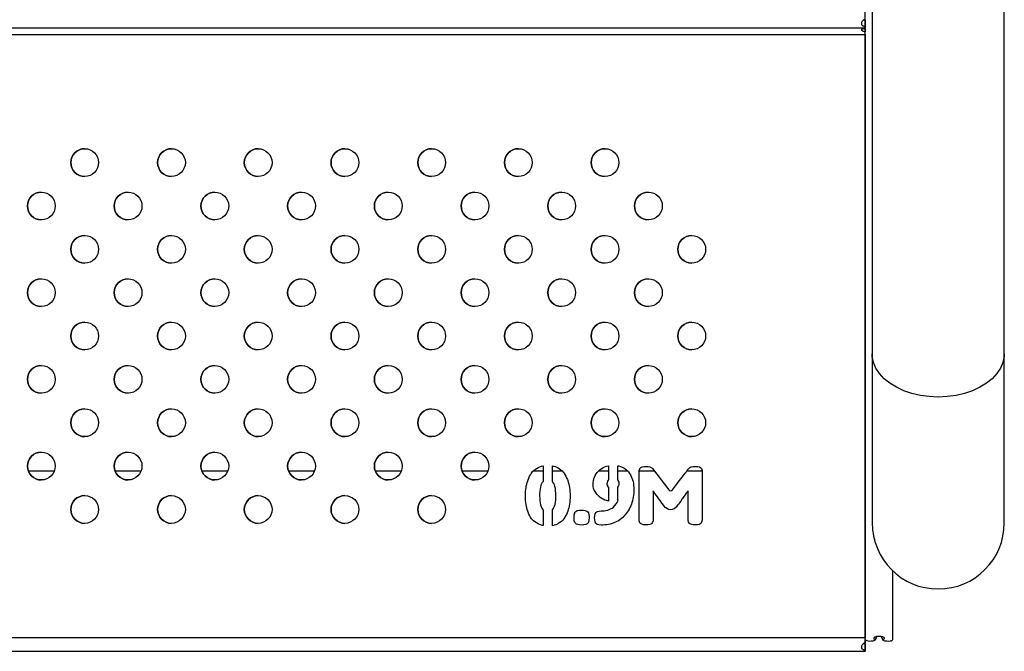
# Model space of a CAD drawing. Units: millimetres. Extents: x 8.3 to 24.7, y 62.4 to 73.
# Drawn here: x 13.5 to 13.8, y 65.6 to 65.8 of the extents above; entities that cross this region are included whole.
import ezdxf

# ---------------------------------------------------------------- set-up
doc = ezdxf.new("R2010")
doc.units = ezdxf.units.MM
doc.linetypes.add('SLD-CONTINUA', pattern=[0])
doc.layers.get('0').update_dxf_attribs({"true_color": 0xc2ced6})

msp = doc.modelspace()

# ---------------------------------------------------------------- linework, layer by layer
at = {"color": 7, "linetype": 'SLD-CONTINUA'}
for p, q in [((13.75642, 65.6637), (13.75642, 66.41002)), ((13.71632, 65.63012), (13.71632, 66.39959)), ((13.71832, 66.39962), (13.71832, 65.6637)), ((13.71632, 65.80863), (13.71632, 65.80679)), ((13.71632, 65.80646), (13.71632, 65.80846)), ((13.71632, 65.80646), (13.71632, 65.80846)), ((13.71632, 65.80846), (13.71632, 65.80846)), ((13.21632, 65.80646), (13.71632, 65.80646)), ((13.71632, 65.80812), (13.71632, 65.80629)), ((13.71632, 65.80606), (13.71632, 65.80526)), ((13.21632, 65.80446), (13.71632, 65.80446)), ((13.71632, 65.80446), (13.71632, 65.63068)), ((13.48253, 65.67857), (13.47511, 65.67857)), ((13.50753, 65.67857), (13.50011, 65.67857)), ((13.53253, 65.67857), (13.52511, 65.67857)), ((13.55753, 65.67857), (13.55011, 65.67857)), ((13.58253, 65.67857), (13.57511, 65.67857)), ((13.60753, 65.67857), (13.60011, 65.67857)), ((13.61981, 65.67758), (13.62005, 65.67798)), ((13.61981, 65.67758), (13.62005, 65.67798)), ((13.62005, 65.67798), (13.62012, 65.67808)), ((13.62005, 65.67798), (13.62012, 65.67808)), ((13.62005, 65.67798), (13.62005, 65.67798)), ((13.62012, 65.67808), (13.62044, 65.67847)), ((13.62012, 65.67808), (13.62044, 65.67847)), ((13.62012, 65.67808), (13.62012, 65.67808)), ((13.62044, 65.67847), (13.62081, 65.67883)), ((13.62044, 65.67847), (13.62081, 65.67883)), ((13.62044, 65.67847), (13.62044, 65.67847)), ((13.62344, 65.67857), (13.62054, 65.67857)), ((13.62081, 65.67883), (13.62123, 65.67917)), ((13.62081, 65.67883), (13.62123, 65.67917)), ((13.62081, 65.67883), (13.62081, 65.67883)), ((13.62123, 65.67917), (13.62171, 65.67947)), ((13.62123, 65.67917), (13.62171, 65.67947)), ((13.62123, 65.67917), (13.62123, 65.67917)), ((13.62171, 65.67947), (13.62201, 65.67965)), ((13.62171, 65.67947), (13.62201, 65.67965)), ((13.62171, 65.67947), (13.62171, 65.67947)), ((13.62201, 65.67965), (13.62247, 65.67986)), ((13.62201, 65.67965), (13.62247, 65.67986)), ((13.62201, 65.67965), (13.62201, 65.67965)), ((13.62247, 65.67986), (13.62296, 65.68003)), ((13.62247, 65.67986), (13.62296, 65.68003)), ((13.62247, 65.67986), (13.62247, 65.67986)), ((13.62296, 65.68003), (13.62344, 65.68014)), ((13.62296, 65.68003), (13.62344, 65.68014)), ((13.62296, 65.68003), (13.62296, 65.68003)), ((13.62344, 65.68014), (13.62344, 65.67561)), ((13.62615, 65.68014), (13.62647, 65.68007)), ((13.62615, 65.67561), (13.62615, 65.68014)), ((13.62615, 65.67561), (13.62615, 65.68014)), ((13.62905, 65.67857), (13.62615, 65.67857)), ((13.62647, 65.68007), (13.62696, 65.67992)), ((13.62696, 65.67992), (13.62744, 65.67972)), ((13.62744, 65.67972), (13.62759, 65.67965)), ((13.62759, 65.67965), (13.62809, 65.67936)), ((13.62809, 65.67936), (13.62854, 65.67903)), ((13.62854, 65.67903), (13.62894, 65.67869)), ((13.62894, 65.67869), (13.62929, 65.67831)), ((13.62929, 65.67831), (13.62946, 65.6781)), ((13.62946, 65.6781), (13.62975, 65.67767)), ((13.62975, 65.67767), (13.63001, 65.67721)), ((13.63847, 65.67737), (13.63874, 65.67782)), ((13.63847, 65.67737), (13.63874, 65.67782)), ((13.63874, 65.67782), (13.63906, 65.67823)), ((13.63874, 65.67782), (13.63906, 65.67823)), ((13.63874, 65.67782), (13.63874, 65.67782)), ((13.63906, 65.67823), (13.63943, 65.67863)), ((13.63906, 65.67823), (13.63943, 65.67863)), ((13.63906, 65.67823), (13.63906, 65.67823)), ((13.64229, 65.67857), (13.63937, 65.67857)), ((13.63943, 65.67863), (13.63952, 65.67872)), ((13.63943, 65.67863), (13.63952, 65.67872)), ((13.63943, 65.67863), (13.63943, 65.67863)), ((13.63952, 65.67872), (13.63993, 65.67907)), ((13.63952, 65.67872), (13.63993, 65.67907)), ((13.63952, 65.67872), (13.63952, 65.67872)), ((13.63993, 65.67907), (13.64035, 65.67938)), ((13.63993, 65.67907), (13.64035, 65.67938)), ((13.63993, 65.67907), (13.63993, 65.67907)), ((13.64035, 65.67938), (13.6408, 65.67965)), ((13.64035, 65.67938), (13.6408, 65.67965)), ((13.64035, 65.67938), (13.64035, 65.67938)), ((13.6408, 65.67965), (13.64127, 65.67987)), ((13.6408, 65.67965), (13.64127, 65.67987)), ((13.6408, 65.67965), (13.6408, 65.67965)), ((13.64127, 65.67987), (13.64176, 65.68004)), ((13.64127, 65.67987), (13.64176, 65.68004)), ((13.64127, 65.67987), (13.64127, 65.67987)), ((13.64176, 65.68004), (13.64227, 65.68017)), ((13.64176, 65.68004), (13.64227, 65.68017)), ((13.64176, 65.68004), (13.64176, 65.68004)), ((13.64227, 65.68017), (13.64229, 65.68017)), ((13.64227, 65.68017), (13.64227, 65.68017)), ((13.64227, 65.68017), (13.64229, 65.68017)), ((13.64229, 65.68017), (13.64229, 65.67608)), ((13.645, 65.68016), (13.64528, 65.68011)), ((13.645, 65.67609), (13.645, 65.68016)), ((13.645, 65.67609), (13.645, 65.68016)), ((13.64794, 65.67857), (13.645, 65.67857)), ((13.64528, 65.68011), (13.64579, 65.67996)), ((13.64579, 65.67996), (13.64627, 65.67978)), ((13.64627, 65.67978), (13.64672, 65.67956)), ((13.64672, 65.67956), (13.64713, 65.67929)), ((13.64713, 65.67929), (13.64752, 65.67899)), ((13.64752, 65.67899), (13.64787, 65.67864)), ((13.64787, 65.67864), (13.6481, 65.67838)), ((13.6481, 65.67838), (13.64839, 65.67797)), ((13.64839, 65.67797), (13.64865, 65.67755)), ((13.65112, 65.67798), (13.65114, 65.67858)), ((13.65112, 65.67798), (13.65114, 65.67858)), ((13.65112, 65.66517), (13.65112, 65.67798)), ((13.65112, 65.67798), (13.65112, 65.67798)), ((13.65112, 65.66517), (13.65112, 65.67798)), ((13.65114, 65.67858), (13.65117, 65.67879)), ((13.65114, 65.67858), (13.65117, 65.67879)), ((13.65114, 65.67858), (13.65114, 65.67858)), ((13.6556, 65.67857), (13.65114, 65.67857)), ((13.65117, 65.67879), (13.65132, 65.67929)), ((13.65117, 65.67879), (13.65132, 65.67929)), ((13.65117, 65.67879), (13.65117, 65.67879)), ((13.65132, 65.67929), (13.65137, 65.67939)), ((13.65132, 65.67929), (13.65137, 65.67939)), ((13.65132, 65.67929), (13.65132, 65.67929)), ((13.65137, 65.67939), (13.65164, 65.67967)), ((13.65137, 65.67939), (13.65164, 65.67967)), ((13.65137, 65.67939), (13.65137, 65.67939)), ((13.65164, 65.67967), (13.65205, 65.67986)), ((13.65164, 65.67967), (13.65205, 65.67986)), ((13.65164, 65.67967), (13.65164, 65.67967)), ((13.65205, 65.67986), (13.65262, 65.67996)), ((13.65205, 65.67986), (13.65262, 65.67996)), ((13.65205, 65.67986), (13.65205, 65.67986)), ((13.65262, 65.67996), (13.65317, 65.67999)), ((13.65317, 65.67999), (13.65375, 65.67996)), ((13.65375, 65.67996), (13.65425, 65.67986)), ((13.65425, 65.67986), (13.65477, 65.67959)), ((13.65477, 65.67959), (13.65484, 65.67953)), ((13.65484, 65.67953), (13.65497, 65.67939)), ((13.65497, 65.67939), (13.65967, 65.67322)), ((13.66351, 65.67686), (13.66413, 65.67767)), ((13.66351, 65.67686), (13.66413, 65.67767)), ((13.66413, 65.67767), (13.66441, 65.67803)), ((13.66413, 65.67767), (13.66441, 65.67803)), ((13.66413, 65.67767), (13.66413, 65.67767)), ((13.66441, 65.67803), (13.66466, 65.67836)), ((13.66441, 65.67803), (13.66466, 65.67836)), ((13.66441, 65.67803), (13.66441, 65.67803)), ((13.66466, 65.67836), (13.6649, 65.67866)), ((13.66466, 65.67836), (13.6649, 65.67866)), ((13.66466, 65.67836), (13.66466, 65.67836)), ((13.66933, 65.67857), (13.66482, 65.67857)), ((13.6649, 65.67866), (13.66511, 65.67894)), ((13.6649, 65.67866), (13.66511, 65.67894)), ((13.6649, 65.67866), (13.6649, 65.67866)), ((13.66511, 65.67894), (13.66531, 65.67919)), ((13.66511, 65.67894), (13.66531, 65.67919)), ((13.66511, 65.67894), (13.66511, 65.67894)), ((13.66531, 65.67919), (13.66545, 65.67937)), ((13.66531, 65.67919), (13.66545, 65.67937)), ((13.66531, 65.67919), (13.66531, 65.67919)), ((13.66545, 65.67937), (13.66572, 65.67965)), ((13.66545, 65.67937), (13.66572, 65.67965)), ((13.66545, 65.67937), (13.66545, 65.67937)), ((13.66572, 65.67965), (13.66613, 65.67984)), ((13.66572, 65.67965), (13.66613, 65.67984)), ((13.66572, 65.67965), (13.66572, 65.67965)), ((13.66613, 65.67984), (13.66669, 65.67996)), ((13.66613, 65.67984), (13.66669, 65.67996)), ((13.66613, 65.67984), (13.66613, 65.67984)), ((13.66669, 65.67996), (13.66731, 65.67999)), ((13.66731, 65.67999), (13.66801, 65.67995)), ((13.66801, 65.67995), (13.66854, 65.67982)), ((13.66854, 65.67982), (13.66891, 65.6796)), ((13.66891, 65.6796), (13.66909, 65.67937)), ((13.66909, 65.67937), (13.6693, 65.67885)), ((13.6693, 65.67885), (13.66932, 65.67875)), ((13.66932, 65.67875), (13.66934, 65.67826)), ((13.66934, 65.67826), (13.66935, 65.67794)), ((13.66935, 65.67794), (13.66935, 65.66513)), ((13.71632, 65.67857), (13.71632, 65.67857)), ((13.61862, 65.67437), (13.61873, 65.67486)), ((13.61862, 65.67437), (13.61873, 65.67486)), ((13.61873, 65.67486), (13.61886, 65.67533)), ((13.61873, 65.67486), (13.61886, 65.67533)), ((13.61873, 65.67486), (13.61873, 65.67486)), ((13.61886, 65.67533), (13.61892, 65.67549)), ((13.61886, 65.67533), (13.61892, 65.67549)), ((13.61886, 65.67533), (13.61886, 65.67533)), ((13.61892, 65.67549), (13.61912, 65.67609)), ((13.61892, 65.67549), (13.61912, 65.67609)), ((13.61892, 65.67549), (13.61892, 65.67549)), ((13.61912, 65.67609), (13.61934, 65.67664)), ((13.61912, 65.67609), (13.61934, 65.67664)), ((13.61912, 65.67609), (13.61912, 65.67609)), ((13.61934, 65.67664), (13.61957, 65.67713)), ((13.61934, 65.67664), (13.61957, 65.67713)), ((13.61934, 65.67664), (13.61934, 65.67664)), ((13.61957, 65.67713), (13.61981, 65.67758)), ((13.61957, 65.67713), (13.61981, 65.67758)), ((13.61957, 65.67713), (13.61957, 65.67713)), ((13.61981, 65.67758), (13.61981, 65.67758)), ((13.62301, 65.67497), (13.62283, 65.67453)), ((13.62322, 65.67534), (13.62301, 65.67497)), ((13.62344, 65.67561), (13.62322, 65.67534)), ((13.62631, 65.67543), (13.62615, 65.67561)), ((13.62615, 65.67561), (13.62615, 65.67561)), ((13.62631, 65.67543), (13.62615, 65.67561)), ((13.62654, 65.67508), (13.62631, 65.67543)), ((13.62631, 65.67543), (13.62631, 65.67543)), ((13.62654, 65.67508), (13.62631, 65.67543)), ((13.62672, 65.67465), (13.62654, 65.67508)), ((13.62654, 65.67508), (13.62654, 65.67508)), ((13.62672, 65.67465), (13.62654, 65.67508)), ((13.63001, 65.67721), (13.63024, 65.67672)), ((13.63024, 65.67672), (13.63045, 65.67619)), ((13.63045, 65.67619), (13.63055, 65.67593)), ((13.63055, 65.67593), (13.6307, 65.67542)), ((13.6307, 65.67542), (13.63084, 65.67491)), ((13.63084, 65.67491), (13.63096, 65.67439)), ((13.63785, 65.67482), (13.63788, 65.67538)), ((13.63785, 65.67482), (13.63788, 65.67538)), ((13.63786, 65.67465), (13.63785, 65.67482)), ((13.63785, 65.67482), (13.63785, 65.67482)), ((13.63786, 65.67465), (13.63785, 65.67482)), ((13.63788, 65.67538), (13.63796, 65.67591)), ((13.63788, 65.67538), (13.63796, 65.67591)), ((13.63788, 65.67538), (13.63788, 65.67538)), ((13.63796, 65.67591), (13.63808, 65.67642)), ((13.63796, 65.67591), (13.63808, 65.67642)), ((13.63796, 65.67591), (13.63796, 65.67591)), ((13.63808, 65.67642), (13.63825, 65.6769)), ((13.63808, 65.67642), (13.63825, 65.6769)), ((13.63808, 65.67642), (13.63808, 65.67642)), ((13.63825, 65.6769), (13.63847, 65.67737)), ((13.63825, 65.6769), (13.63847, 65.67737)), ((13.63825, 65.6769), (13.63825, 65.6769)), ((13.63847, 65.67737), (13.63847, 65.67737)), ((13.64189, 65.67523), (13.64187, 65.67496)), ((13.64187, 65.67496), (13.64197, 65.67446)), ((13.642, 65.67569), (13.64189, 65.67523)), ((13.64224, 65.67605), (13.642, 65.67569)), ((13.64229, 65.67608), (13.64224, 65.67605)), ((13.64512, 65.67597), (13.645, 65.67609)), ((13.645, 65.67609), (13.645, 65.67609)), ((13.64512, 65.67597), (13.645, 65.67609)), ((13.64514, 65.67595), (13.64512, 65.67597)), ((13.64512, 65.67597), (13.64512, 65.67597)), ((13.64514, 65.67595), (13.64512, 65.67597)), ((13.64537, 65.67547), (13.64514, 65.67595)), ((13.64514, 65.67595), (13.64514, 65.67595)), ((13.64537, 65.67547), (13.64514, 65.67595)), ((13.64532, 65.67439), (13.64543, 65.6748)), ((13.64532, 65.67439), (13.64543, 65.6748)), ((13.6454, 65.67537), (13.64537, 65.67547)), ((13.64537, 65.67547), (13.64537, 65.67547)), ((13.6454, 65.67537), (13.64537, 65.67547)), ((13.64543, 65.6748), (13.6454, 65.67537)), ((13.6454, 65.67537), (13.6454, 65.67537)), ((13.64543, 65.6748), (13.6454, 65.67537)), ((13.64543, 65.6748), (13.64543, 65.6748)), ((13.64865, 65.67755), (13.64888, 65.6771)), ((13.64888, 65.6771), (13.64908, 65.67663)), ((13.64908, 65.67663), (13.64925, 65.67614)), ((13.64925, 65.67614), (13.64939, 65.67563)), ((13.64939, 65.67563), (13.64949, 65.67509)), ((13.64949, 65.67509), (13.64956, 65.67453)), ((13.6616, 65.67436), (13.66203, 65.67491)), ((13.6616, 65.67436), (13.66203, 65.67491)), ((13.66203, 65.67491), (13.66243, 65.67544)), ((13.66203, 65.67491), (13.66243, 65.67544)), ((13.66203, 65.67491), (13.66203, 65.67491)), ((13.66243, 65.67544), (13.66281, 65.67594)), ((13.66243, 65.67544), (13.66281, 65.67594)), ((13.66243, 65.67544), (13.66243, 65.67544)), ((13.66281, 65.67594), (13.66317, 65.67642)), ((13.66281, 65.67594), (13.66317, 65.67642)), ((13.66281, 65.67594), (13.66281, 65.67594)), ((13.66317, 65.67642), (13.66351, 65.67686)), ((13.66317, 65.67642), (13.66351, 65.67686)), ((13.66317, 65.67642), (13.66317, 65.67642)), ((13.66351, 65.67686), (13.66351, 65.67686)), ((13.61836, 65.67154), (13.61837, 65.67216)), ((13.61836, 65.67154), (13.61837, 65.67216)), ((13.61837, 65.67216), (13.6184, 65.67275)), ((13.61837, 65.67216), (13.6184, 65.67275)), ((13.61837, 65.67216), (13.61837, 65.67216)), ((13.6184, 65.67275), (13.61846, 65.67331)), ((13.6184, 65.67275), (13.61846, 65.67331)), ((13.6184, 65.67275), (13.6184, 65.67275)), ((13.61846, 65.67331), (13.61853, 65.67385)), ((13.61846, 65.67331), (13.61853, 65.67385)), ((13.61846, 65.67331), (13.61846, 65.67331)), ((13.61853, 65.67385), (13.61862, 65.67437)), ((13.61853, 65.67385), (13.61862, 65.67437)), ((13.61853, 65.67385), (13.61853, 65.67385)), ((13.61862, 65.67437), (13.61862, 65.67437)), ((13.62246, 65.6721), (13.62245, 65.67154)), ((13.6225, 65.67281), (13.62246, 65.6721)), ((13.62258, 65.67345), (13.6225, 65.67281)), ((13.62268, 65.67402), (13.62258, 65.67345)), ((13.62283, 65.67453), (13.62268, 65.67402)), ((13.62688, 65.67417), (13.62672, 65.67465)), ((13.62672, 65.67465), (13.62672, 65.67465)), ((13.62688, 65.67417), (13.62672, 65.67465)), ((13.627, 65.67361), (13.62688, 65.67417)), ((13.62688, 65.67417), (13.62688, 65.67417)), ((13.627, 65.67361), (13.62688, 65.67417)), ((13.62708, 65.67299), (13.627, 65.67361)), ((13.627, 65.67361), (13.627, 65.67361)), ((13.62708, 65.67299), (13.627, 65.67361)), ((13.62714, 65.6723), (13.62708, 65.67299)), ((13.62708, 65.67299), (13.62708, 65.67299)), ((13.62714, 65.6723), (13.62708, 65.67299)), ((13.62715, 65.67154), (13.62714, 65.6723)), ((13.62714, 65.6723), (13.62714, 65.6723)), ((13.62715, 65.67154), (13.62714, 65.6723)), ((13.63096, 65.67439), (13.63105, 65.67386)), ((13.63105, 65.67386), (13.63113, 65.67332)), ((13.63113, 65.67332), (13.63118, 65.67277)), ((13.63118, 65.67277), (13.63122, 65.67222)), ((13.63122, 65.67222), (13.63123, 65.67166)), ((13.63791, 65.67415), (13.63786, 65.67465)), ((13.63786, 65.67465), (13.63786, 65.67465)), ((13.63791, 65.67415), (13.63786, 65.67465)), ((13.63802, 65.67366), (13.63791, 65.67415)), ((13.63791, 65.67415), (13.63791, 65.67415)), ((13.63802, 65.67366), (13.63791, 65.67415)), ((13.63819, 65.67318), (13.63802, 65.67366)), ((13.63802, 65.67366), (13.63802, 65.67366)), ((13.63819, 65.67318), (13.63802, 65.67366)), ((13.63843, 65.67272), (13.63819, 65.67318)), ((13.63819, 65.67318), (13.63819, 65.67318)), ((13.63843, 65.67272), (13.63819, 65.67318)), ((13.63872, 65.67228), (13.63843, 65.67272)), ((13.63843, 65.67272), (13.63843, 65.67272)), ((13.63872, 65.67228), (13.63843, 65.67272)), ((13.63908, 65.67184), (13.63872, 65.67228)), ((13.63872, 65.67228), (13.63872, 65.67228)), ((13.63908, 65.67184), (13.63872, 65.67228)), ((13.64197, 65.67446), (13.64226, 65.674)), ((13.64226, 65.674), (13.64228, 65.67397)), ((13.64228, 65.67397), (13.64229, 65.67396)), ((13.64229, 65.67396), (13.64229, 65.67)), ((13.645, 65.67399), (13.64532, 65.67439)), ((13.645, 65.67399), (13.64532, 65.67439)), ((13.645, 65.67026), (13.645, 65.67399)), ((13.645, 65.67399), (13.645, 65.67399)), ((13.645, 65.67026), (13.645, 65.67399)), ((13.64532, 65.67439), (13.64532, 65.67439)), ((13.64958, 65.67223), (13.64952, 65.67167)), ((13.64956, 65.67453), (13.64961, 65.67395)), ((13.64961, 65.6728), (13.64958, 65.67223)), ((13.64961, 65.67395), (13.64962, 65.67339)), ((13.64962, 65.67339), (13.64961, 65.6728)), ((13.65518, 65.6729), (13.65518, 65.66513)), ((13.65523, 65.67284), (13.65518, 65.6729)), ((13.65518, 65.6729), (13.65518, 65.6729)), ((13.65523, 65.67284), (13.65518, 65.6729)), ((13.65541, 65.67261), (13.65523, 65.67284)), ((13.65523, 65.67284), (13.65523, 65.67284)), ((13.65541, 65.67261), (13.65523, 65.67284)), ((13.65571, 65.6722), (13.65541, 65.67261)), ((13.65541, 65.67261), (13.65541, 65.67261)), ((13.65571, 65.6722), (13.65541, 65.67261)), ((13.65612, 65.67163), (13.65571, 65.6722)), ((13.65571, 65.6722), (13.65571, 65.6722)), ((13.65612, 65.67163), (13.65571, 65.6722)), ((13.66021, 65.67296), (13.66021, 65.67296)), ((13.66075, 65.67323), (13.6616, 65.67436)), ((13.66075, 65.67323), (13.6616, 65.67436)), ((13.66075, 65.67323), (13.66075, 65.67323)), ((13.6616, 65.67436), (13.6616, 65.67436)), ((13.66473, 65.67223), (13.66442, 65.6718)), ((13.66502, 65.6726), (13.66473, 65.67223)), ((13.66526, 65.6729), (13.66502, 65.6726)), ((13.66526, 65.66517), (13.66526, 65.6729)), ((13.66526, 65.6729), (13.66526, 65.6729)), ((13.66526, 65.66517), (13.66526, 65.6729)), ((13.61836, 65.6713), (13.61836, 65.67154)), ((13.61836, 65.67154), (13.61836, 65.67154)), ((13.61836, 65.6713), (13.61836, 65.67154)), ((13.61838, 65.67071), (13.61836, 65.6713)), ((13.61836, 65.6713), (13.61836, 65.6713)), ((13.61838, 65.67071), (13.61836, 65.6713)), ((13.61842, 65.67014), (13.61838, 65.67071)), ((13.61838, 65.67071), (13.61838, 65.67071)), ((13.61842, 65.67014), (13.61838, 65.67071)), ((13.61848, 65.66959), (13.61842, 65.67014)), ((13.61842, 65.67014), (13.61842, 65.67014)), ((13.61848, 65.66959), (13.61842, 65.67014)), ((13.61855, 65.66905), (13.61848, 65.66959)), ((13.61848, 65.66959), (13.61848, 65.66959)), ((13.61855, 65.66905), (13.61848, 65.66959)), ((13.62245, 65.67154), (13.62247, 65.67078)), ((13.62247, 65.67078), (13.62252, 65.67009)), ((13.62252, 65.67009), (13.6226, 65.66946)), ((13.6226, 65.66946), (13.62272, 65.6689)), ((13.62693, 65.66905), (13.62704, 65.66963)), ((13.62693, 65.66905), (13.62704, 65.66963)), ((13.62704, 65.66963), (13.62711, 65.67027)), ((13.62704, 65.66963), (13.62711, 65.67027)), ((13.62704, 65.66963), (13.62704, 65.66963)), ((13.62711, 65.67027), (13.62715, 65.67098)), ((13.62711, 65.67027), (13.62715, 65.67098)), ((13.62711, 65.67027), (13.62711, 65.67027)), ((13.62715, 65.6714), (13.62715, 65.67154)), ((13.62715, 65.67154), (13.62715, 65.67154)), ((13.62715, 65.6714), (13.62715, 65.67154)), ((13.62715, 65.67098), (13.62715, 65.6714)), ((13.62715, 65.6714), (13.62715, 65.6714)), ((13.62715, 65.67098), (13.62715, 65.6714)), ((13.62715, 65.67098), (13.62715, 65.67098)), ((13.63107, 65.66912), (13.63097, 65.66857)), ((13.63114, 65.66968), (13.63107, 65.66912)), ((13.63119, 65.67027), (13.63114, 65.66968)), ((13.63122, 65.67089), (13.63119, 65.67027)), ((13.63123, 65.67152), (13.63122, 65.67089)), ((13.63123, 65.67166), (13.63123, 65.67152)), ((13.6395, 65.67142), (13.63908, 65.67184)), ((13.63908, 65.67184), (13.63908, 65.67184)), ((13.6395, 65.67142), (13.63908, 65.67184)), ((13.63992, 65.67106), (13.6395, 65.67142)), ((13.6395, 65.67142), (13.6395, 65.67142)), ((13.63992, 65.67106), (13.6395, 65.67142)), ((13.64035, 65.67076), (13.63992, 65.67106)), ((13.63992, 65.67106), (13.63992, 65.67106)), ((13.64035, 65.67076), (13.63992, 65.67106)), ((13.6408, 65.6705), (13.64035, 65.67076)), ((13.64035, 65.67076), (13.64035, 65.67076)), ((13.6408, 65.6705), (13.64035, 65.67076)), ((13.64128, 65.67028), (13.6408, 65.6705)), ((13.6408, 65.6705), (13.6408, 65.6705)), ((13.64128, 65.67028), (13.6408, 65.6705)), ((13.64177, 65.67012), (13.64128, 65.67028)), ((13.64128, 65.67028), (13.64128, 65.67028)), ((13.64177, 65.67012), (13.64128, 65.67028)), ((13.64229, 65.67), (13.64177, 65.67012)), ((13.64177, 65.67012), (13.64177, 65.67012)), ((13.64229, 65.67), (13.64177, 65.67012)), ((13.64417, 65.66873), (13.64454, 65.66917)), ((13.64417, 65.66873), (13.64454, 65.66917)), ((13.64454, 65.66917), (13.64481, 65.66959)), ((13.64454, 65.66917), (13.64481, 65.66959)), ((13.64454, 65.66917), (13.64454, 65.66917)), ((13.64481, 65.66959), (13.64499, 65.66997)), ((13.64481, 65.66959), (13.64499, 65.66997)), ((13.64481, 65.66959), (13.64481, 65.66959)), ((13.64499, 65.66997), (13.6451, 65.6703)), ((13.64499, 65.66997), (13.6451, 65.6703)), ((13.64499, 65.66997), (13.64499, 65.66997)), ((13.6451, 65.6703), (13.645, 65.67026)), ((13.6451, 65.6703), (13.6451, 65.6703)), ((13.64907, 65.66956), (13.6489, 65.66907)), ((13.64921, 65.67007), (13.64907, 65.66956)), ((13.64934, 65.67059), (13.64921, 65.67007)), ((13.64944, 65.67112), (13.64934, 65.67059)), ((13.64952, 65.67167), (13.64944, 65.67112)), ((13.65666, 65.6709), (13.65612, 65.67163)), ((13.65612, 65.67163), (13.65612, 65.67163)), ((13.65666, 65.6709), (13.65612, 65.67163)), ((13.65737, 65.66991), (13.65666, 65.6709)), ((13.65666, 65.6709), (13.65666, 65.6709)), ((13.65737, 65.66991), (13.65666, 65.6709)), ((13.65773, 65.66942), (13.65737, 65.66991)), ((13.65737, 65.66991), (13.65737, 65.66991)), ((13.65773, 65.66942), (13.65737, 65.66991)), ((13.65829, 65.66867), (13.65773, 65.66942)), ((13.65773, 65.66942), (13.65773, 65.66942)), ((13.65829, 65.66867), (13.65773, 65.66942)), ((13.66274, 65.66947), (13.66245, 65.66906)), ((13.66312, 65.66999), (13.66274, 65.66947)), ((13.66358, 65.67064), (13.66312, 65.66999)), ((13.66365, 65.67075), (13.66358, 65.67064)), ((13.66405, 65.6713), (13.66365, 65.67075)), ((13.66442, 65.6718), (13.66405, 65.6713)), ((13.61864, 65.66852), (13.61855, 65.66905)), ((13.61855, 65.66905), (13.61855, 65.66905)), ((13.61864, 65.66852), (13.61855, 65.66905)), ((13.61875, 65.66801), (13.61864, 65.66852)), ((13.61864, 65.66852), (13.61864, 65.66852)), ((13.61875, 65.66801), (13.61864, 65.66852)), ((13.61888, 65.66752), (13.61875, 65.66801)), ((13.61875, 65.66801), (13.61875, 65.66801)), ((13.61888, 65.66752), (13.61875, 65.66801)), ((13.61903, 65.66704), (13.61888, 65.66752)), ((13.61888, 65.66752), (13.61888, 65.66752)), ((13.61903, 65.66704), (13.61888, 65.66752)), ((13.61913, 65.66678), (13.61903, 65.66704)), ((13.61903, 65.66704), (13.61903, 65.66704)), ((13.61913, 65.66678), (13.61903, 65.66704)), ((13.61935, 65.66625), (13.61913, 65.66678)), ((13.61913, 65.66678), (13.61913, 65.66678)), ((13.61935, 65.66625), (13.61913, 65.66678)), ((13.6196, 65.66577), (13.61935, 65.66625)), ((13.61935, 65.66625), (13.61935, 65.66625)), ((13.6196, 65.66577), (13.61935, 65.66625)), ((13.62272, 65.6689), (13.62287, 65.66841)), ((13.62287, 65.66841), (13.62306, 65.66799)), ((13.62306, 65.66799), (13.62328, 65.66764)), ((13.62328, 65.66764), (13.62344, 65.66745)), ((13.62344, 65.66745), (13.62344, 65.66291)), ((13.62615, 65.66744), (13.62639, 65.66773)), ((13.62615, 65.66744), (13.62639, 65.66773)), ((13.62615, 65.6629), (13.62615, 65.66744)), ((13.62615, 65.66744), (13.62615, 65.66744)), ((13.62615, 65.6629), (13.62615, 65.66744)), ((13.62639, 65.66773), (13.6266, 65.6681)), ((13.62639, 65.66773), (13.6266, 65.6681)), ((13.62639, 65.66773), (13.62639, 65.66773)), ((13.6266, 65.6681), (13.62678, 65.66854)), ((13.6266, 65.6681), (13.62678, 65.66854)), ((13.6266, 65.6681), (13.6266, 65.6681)), ((13.62678, 65.66854), (13.62693, 65.66905)), ((13.62678, 65.66854), (13.62693, 65.66905)), ((13.62678, 65.66854), (13.62678, 65.66854)), ((13.62693, 65.66905), (13.62693, 65.66905)), ((13.63038, 65.66657), (13.63017, 65.66612)), ((13.63056, 65.66704), (13.63038, 65.66657)), ((13.63071, 65.66752), (13.63056, 65.66704)), ((13.63086, 65.66803), (13.63071, 65.66752)), ((13.63097, 65.66857), (13.63086, 65.66803)), ((13.63244, 65.66607), (13.63258, 65.66657)), ((13.63244, 65.66607), (13.63258, 65.66657)), ((13.63258, 65.66657), (13.63265, 65.66669)), ((13.63258, 65.66657), (13.63265, 65.66669)), ((13.63258, 65.66657), (13.63258, 65.66657)), ((13.63265, 65.66669), (13.6329, 65.66701)), ((13.63265, 65.66669), (13.6329, 65.66701)), ((13.63265, 65.66669), (13.63265, 65.66669)), ((13.6329, 65.66701), (13.6333, 65.66723)), ((13.6329, 65.66701), (13.6333, 65.66723)), ((13.6329, 65.66701), (13.6329, 65.66701)), ((13.6333, 65.66723), (13.63384, 65.66736)), ((13.6333, 65.66723), (13.63384, 65.66736)), ((13.6333, 65.66723), (13.6333, 65.66723)), ((13.63384, 65.66736), (13.6344, 65.66739)), ((13.63384, 65.66736), (13.6344, 65.66739)), ((13.63384, 65.66736), (13.63384, 65.66736)), ((13.6344, 65.66739), (13.63507, 65.66735)), ((13.63507, 65.66735), (13.63562, 65.66725)), ((13.63562, 65.66725), (13.63605, 65.66708)), ((13.63605, 65.66708), (13.63631, 65.6669)), ((13.63631, 65.6669), (13.63652, 65.66657)), ((13.63652, 65.66657), (13.63665, 65.66608)), ((13.63834, 65.66579), (13.63848, 65.66633)), ((13.63834, 65.66579), (13.63848, 65.66633)), ((13.63848, 65.66633), (13.63871, 65.66671)), ((13.63848, 65.66633), (13.63871, 65.66671)), ((13.63848, 65.66633), (13.63848, 65.66633)), ((13.63871, 65.66671), (13.63903, 65.66696)), ((13.63871, 65.66671), (13.63903, 65.66696)), ((13.63871, 65.66671), (13.63871, 65.66671)), ((13.63903, 65.66696), (13.63917, 65.66702)), ((13.63903, 65.66696), (13.63917, 65.66702)), ((13.63903, 65.66696), (13.63903, 65.66696)), ((13.63917, 65.66702), (13.63958, 65.66711)), ((13.63917, 65.66702), (13.63958, 65.66711)), ((13.63917, 65.66702), (13.63917, 65.66702)), ((13.63958, 65.66711), (13.64016, 65.66715)), ((13.63958, 65.66711), (13.64016, 65.66715)), ((13.63958, 65.66711), (13.63958, 65.66711)), ((13.64016, 65.66715), (13.64051, 65.66716)), ((13.64051, 65.66716), (13.64105, 65.66718)), ((13.64105, 65.66718), (13.64159, 65.66727)), ((13.64105, 65.66718), (13.64159, 65.66727)), ((13.64159, 65.66727), (13.64211, 65.6674)), ((13.64159, 65.66727), (13.64211, 65.6674)), ((13.64159, 65.66727), (13.64159, 65.66727)), ((13.64211, 65.6674), (13.64236, 65.66748)), ((13.64211, 65.6674), (13.64236, 65.66748)), ((13.64211, 65.6674), (13.64211, 65.6674)), ((13.64236, 65.66748), (13.64291, 65.66772)), ((13.64236, 65.66748), (13.64291, 65.66772)), ((13.64236, 65.66748), (13.64236, 65.66748)), ((13.64291, 65.66772), (13.64337, 65.66799)), ((13.64291, 65.66772), (13.64337, 65.66799)), ((13.64291, 65.66772), (13.64291, 65.66772)), ((13.64337, 65.66799), (13.64372, 65.66827)), ((13.64337, 65.66799), (13.64372, 65.66827)), ((13.64337, 65.66799), (13.64337, 65.66799)), ((13.64372, 65.66827), (13.64417, 65.66873)), ((13.64372, 65.66827), (13.64417, 65.66873)), ((13.64372, 65.66827), (13.64372, 65.66827)), ((13.64417, 65.66873), (13.64417, 65.66873)), ((13.64741, 65.66637), (13.64713, 65.66603)), ((13.64772, 65.66679), (13.64741, 65.66637)), ((13.64799, 65.66722), (13.64772, 65.66679)), ((13.64826, 65.66766), (13.64799, 65.66722)), ((13.6485, 65.66812), (13.64826, 65.66766)), ((13.64871, 65.66858), (13.6485, 65.66812)), ((13.6489, 65.66907), (13.64871, 65.66858)), ((13.65848, 65.66843), (13.65829, 65.66867)), ((13.65829, 65.66867), (13.65829, 65.66867)), ((13.65848, 65.66843), (13.65829, 65.66867)), ((13.65867, 65.66817), (13.65848, 65.66843)), ((13.65848, 65.66843), (13.65848, 65.66843)), ((13.65867, 65.66817), (13.65848, 65.66843)), ((13.6588, 65.66803), (13.65867, 65.66817)), ((13.65867, 65.66817), (13.65867, 65.66817)), ((13.6588, 65.66803), (13.65867, 65.66817)), ((13.65929, 65.66771), (13.6588, 65.66803)), ((13.6588, 65.66803), (13.6588, 65.66803)), ((13.65929, 65.66771), (13.6588, 65.66803)), ((13.65969, 65.66753), (13.65929, 65.66771)), ((13.65929, 65.66771), (13.65929, 65.66771)), ((13.65969, 65.66753), (13.65929, 65.66771)), ((13.66023, 65.66746), (13.65969, 65.66753)), ((13.65969, 65.66753), (13.65969, 65.66753)), ((13.66023, 65.66746), (13.65969, 65.66753)), ((13.6607, 65.66752), (13.66023, 65.66746)), ((13.6612, 65.66774), (13.6607, 65.66752)), ((13.66138, 65.66784), (13.6612, 65.66774)), ((13.66176, 65.66815), (13.66138, 65.66784)), ((13.66181, 65.66821), (13.66176, 65.66815)), ((13.66224, 65.66877), (13.66181, 65.66821)), ((13.66245, 65.66906), (13.66224, 65.66877)), ((13.61987, 65.66531), (13.6196, 65.66577)), ((13.6196, 65.66577), (13.6196, 65.66577)), ((13.61987, 65.66531), (13.6196, 65.66577)), ((13.62016, 65.66489), (13.61987, 65.66531)), ((13.61987, 65.66531), (13.61987, 65.66531)), ((13.62016, 65.66489), (13.61987, 65.66531)), ((13.62032, 65.6647), (13.62016, 65.66489)), ((13.62016, 65.66489), (13.62016, 65.66489)), ((13.62032, 65.6647), (13.62016, 65.66489)), ((13.62068, 65.66433), (13.62032, 65.6647)), ((13.62032, 65.6647), (13.62032, 65.6647)), ((13.62068, 65.66433), (13.62032, 65.6647)), ((13.62108, 65.66398), (13.62068, 65.66433)), ((13.62068, 65.66433), (13.62068, 65.66433)), ((13.62108, 65.66398), (13.62068, 65.66433)), ((13.62154, 65.66368), (13.62108, 65.66398)), ((13.62108, 65.66398), (13.62108, 65.66398)), ((13.62154, 65.66368), (13.62108, 65.66398)), ((13.62206, 65.6634), (13.62154, 65.66368)), ((13.62154, 65.66368), (13.62154, 65.66368)), ((13.62206, 65.6634), (13.62154, 65.66368)), ((13.62783, 65.6635), (13.62759, 65.66337)), ((13.62831, 65.6638), (13.62783, 65.6635)), ((13.62874, 65.66414), (13.62831, 65.6638)), ((13.62911, 65.6645), (13.62874, 65.66414)), ((13.62944, 65.66489), (13.62911, 65.6645)), ((13.62971, 65.66528), (13.62944, 65.6649)), ((13.62944, 65.6649), (13.62944, 65.66489)), ((13.62995, 65.66569), (13.62971, 65.66528)), ((13.63017, 65.66612), (13.62995, 65.66569)), ((13.63239, 65.66526), (13.63241, 65.66586)), ((13.63239, 65.66526), (13.63241, 65.66586)), ((13.63239, 65.66517), (13.63239, 65.66526)), ((13.63239, 65.66526), (13.63239, 65.66526)), ((13.63239, 65.66517), (13.63239, 65.66526)), ((13.63239, 65.66494), (13.63239, 65.66517)), ((13.63239, 65.66517), (13.63239, 65.66517)), ((13.63239, 65.66494), (13.63239, 65.66517)), ((13.63246, 65.66432), (13.63239, 65.66494)), ((13.63239, 65.66494), (13.63239, 65.66494)), ((13.63246, 65.66432), (13.63239, 65.66494)), ((13.63241, 65.66586), (13.63244, 65.66607)), ((13.63241, 65.66586), (13.63244, 65.66607)), ((13.63241, 65.66586), (13.63241, 65.66586)), ((13.63244, 65.66607), (13.63244, 65.66607)), ((13.63262, 65.66385), (13.63246, 65.66432)), ((13.63246, 65.66432), (13.63246, 65.66432)), ((13.63262, 65.66385), (13.63246, 65.66432)), ((13.63285, 65.66351), (13.63262, 65.66385)), ((13.63262, 65.66385), (13.63262, 65.66385)), ((13.63285, 65.66351), (13.63262, 65.66385)), ((13.63304, 65.66337), (13.63285, 65.66351)), ((13.63285, 65.66351), (13.63285, 65.66351)), ((13.63304, 65.66337), (13.63285, 65.66351)), ((13.63617, 65.66343), (13.63576, 65.66321)), ((13.63643, 65.66374), (13.63617, 65.66343)), ((13.63651, 65.6639), (13.63643, 65.66374)), ((13.63668, 65.66439), (13.63651, 65.6639)), ((13.63665, 65.66608), (13.6367, 65.66543)), ((13.63669, 65.66459), (13.63668, 65.66439)), ((13.6367, 65.6652), (13.63669, 65.66459)), ((13.6367, 65.66543), (13.6367, 65.6652)), ((13.63829, 65.66513), (13.63834, 65.66579)), ((13.63829, 65.66513), (13.63834, 65.66579)), ((13.63833, 65.66454), (13.63829, 65.66513)), ((13.63829, 65.66513), (13.63829, 65.66513)), ((13.63833, 65.66454), (13.63829, 65.66513)), ((13.63845, 65.66399), (13.63833, 65.66454)), ((13.63833, 65.66454), (13.63833, 65.66454)), ((13.63845, 65.66399), (13.63833, 65.66454)), ((13.63834, 65.66579), (13.63834, 65.66579)), ((13.63865, 65.66357), (13.63845, 65.66399)), ((13.63845, 65.66399), (13.63845, 65.66399)), ((13.63865, 65.66357), (13.63845, 65.66399)), ((13.63894, 65.6633), (13.63865, 65.66357)), ((13.63865, 65.66357), (13.63865, 65.66357)), ((13.63894, 65.6633), (13.63865, 65.66357)), ((13.64335, 65.6635), (13.64284, 65.66336)), ((13.64384, 65.66367), (13.64335, 65.6635)), ((13.64431, 65.66387), (13.64384, 65.66367)), ((13.64476, 65.66409), (13.64431, 65.66387)), ((13.6452, 65.66434), (13.64476, 65.66409)), ((13.64562, 65.66462), (13.6452, 65.66434)), ((13.64602, 65.66493), (13.64562, 65.66462)), ((13.64641, 65.66527), (13.64602, 65.66493)), ((13.64678, 65.66563), (13.64641, 65.66527)), ((13.64713, 65.66603), (13.64678, 65.66563)), ((13.65113, 65.66482), (13.65112, 65.66517)), ((13.65112, 65.66517), (13.65112, 65.66517)), ((13.65113, 65.66482), (13.65112, 65.66517)), ((13.65117, 65.66434), (13.65113, 65.66482)), ((13.65113, 65.66482), (13.65113, 65.66482)), ((13.65117, 65.66434), (13.65113, 65.66482)), ((13.65118, 65.66426), (13.65117, 65.66434)), ((13.65117, 65.66434), (13.65117, 65.66434)), ((13.65118, 65.66426), (13.65117, 65.66434)), ((13.65137, 65.66374), (13.65118, 65.66426)), ((13.65118, 65.66426), (13.65118, 65.66426)), ((13.65137, 65.66374), (13.65118, 65.66426)), ((13.65155, 65.66352), (13.65137, 65.66374)), ((13.65137, 65.66374), (13.65137, 65.66374)), ((13.65155, 65.66352), (13.65137, 65.66374)), ((13.65192, 65.6633), (13.65155, 65.66352)), ((13.65155, 65.66352), (13.65155, 65.66352)), ((13.65192, 65.6633), (13.65155, 65.66352)), ((13.65467, 65.66346), (13.65426, 65.66326)), ((13.65493, 65.66374), (13.65467, 65.66346)), ((13.65498, 65.66384), (13.65493, 65.66374)), ((13.65516, 65.66434), (13.65498, 65.66384)), ((13.65517, 65.66452), (13.65516, 65.66434)), ((13.65518, 65.66513), (13.65517, 65.66452)), ((13.66527, 65.66502), (13.66526, 65.66517)), ((13.66526, 65.66517), (13.66526, 65.66517)), ((13.66527, 65.66502), (13.66526, 65.66517)), ((13.6653, 65.66441), (13.66527, 65.66502)), ((13.66527, 65.66502), (13.66527, 65.66502)), ((13.6653, 65.66441), (13.66527, 65.66502)), ((13.66538, 65.66397), (13.6653, 65.66441)), ((13.6653, 65.66441), (13.6653, 65.66441)), ((13.66538, 65.66397), (13.6653, 65.66441)), ((13.66539, 65.66394), (13.66538, 65.66397)), ((13.66538, 65.66397), (13.66538, 65.66397)), ((13.66539, 65.66394), (13.66538, 65.66397)), ((13.6657, 65.66351), (13.66539, 65.66394)), ((13.66539, 65.66394), (13.66539, 65.66394)), ((13.6657, 65.66351), (13.66539, 65.66394)), ((13.66578, 65.66345), (13.6657, 65.66351)), ((13.6657, 65.66351), (13.6657, 65.66351)), ((13.66578, 65.66345), (13.6657, 65.66351)), ((13.6663, 65.66324), (13.66578, 65.66345)), ((13.66578, 65.66345), (13.66578, 65.66345)), ((13.6663, 65.66324), (13.66578, 65.66345)), ((13.66893, 65.66355), (13.6686, 65.66331)), ((13.66916, 65.66393), (13.66893, 65.66355)), ((13.6693, 65.66446), (13.66916, 65.66393)), ((13.66935, 65.66513), (13.6693, 65.66446)), ((13.62219, 65.66333), (13.62206, 65.6634)), ((13.62206, 65.6634), (13.62206, 65.6634)), ((13.62219, 65.66333), (13.62206, 65.6634)), ((13.62267, 65.66312), (13.62219, 65.66333)), ((13.62219, 65.66333), (13.62219, 65.66333)), ((13.62267, 65.66312), (13.62219, 65.66333)), ((13.62317, 65.66297), (13.62267, 65.66312)), ((13.62267, 65.66312), (13.62267, 65.66312)), ((13.62317, 65.66297), (13.62267, 65.66312)), ((13.62344, 65.66291), (13.62317, 65.66297)), ((13.62317, 65.66297), (13.62317, 65.66297)), ((13.62344, 65.66291), (13.62317, 65.66297)), ((13.62663, 65.663), (13.62615, 65.6629)), ((13.62712, 65.66316), (13.62663, 65.663)), ((13.62759, 65.66337), (13.62712, 65.66316)), ((13.63344, 65.6632), (13.63304, 65.66337)), ((13.63304, 65.66337), (13.63304, 65.66337)), ((13.63344, 65.6632), (13.63304, 65.66337)), ((13.634, 65.6631), (13.63344, 65.6632)), ((13.63344, 65.6632), (13.63344, 65.6632)), ((13.634, 65.6631), (13.63344, 65.6632)), ((13.6347, 65.66307), (13.634, 65.6631)), ((13.63521, 65.6631), (13.6347, 65.66307)), ((13.63576, 65.66321), (13.63521, 65.6631)), ((13.63907, 65.66324), (13.63894, 65.6633)), ((13.63894, 65.6633), (13.63894, 65.6633)), ((13.63907, 65.66324), (13.63894, 65.6633)), ((13.63954, 65.66311), (13.63907, 65.66324)), ((13.63907, 65.66324), (13.63907, 65.66324)), ((13.63954, 65.66311), (13.63907, 65.66324)), ((13.64019, 65.66307), (13.63954, 65.66311)), ((13.63954, 65.66311), (13.63954, 65.66311)), ((13.64019, 65.66307), (13.63954, 65.66311)), ((13.64064, 65.66307), (13.64019, 65.66307)), ((13.64121, 65.6631), (13.64064, 65.66307)), ((13.64177, 65.66316), (13.64121, 65.6631)), ((13.64232, 65.66325), (13.64177, 65.66316)), ((13.64284, 65.66336), (13.64232, 65.66325)), ((13.65245, 65.66316), (13.65192, 65.6633)), ((13.65192, 65.6633), (13.65192, 65.6633)), ((13.65245, 65.66316), (13.65192, 65.6633)), ((13.65313, 65.66312), (13.65245, 65.66316)), ((13.65245, 65.66316), (13.65245, 65.66316)), ((13.65313, 65.66312), (13.65245, 65.66316)), ((13.6537, 65.66314), (13.65313, 65.66312)), ((13.65426, 65.66326), (13.6537, 65.66314)), ((13.66675, 65.66315), (13.6663, 65.66324)), ((13.6663, 65.66324), (13.6663, 65.66324)), ((13.66675, 65.66315), (13.6663, 65.66324)), ((13.66736, 65.66312), (13.66675, 65.66315)), ((13.66675, 65.66315), (13.66675, 65.66315)), ((13.66736, 65.66312), (13.66675, 65.66315)), ((13.6674, 65.66312), (13.66736, 65.66312)), ((13.66799, 65.66315), (13.6674, 65.66312)), ((13.66847, 65.66326), (13.66799, 65.66315)), ((13.6686, 65.66331), (13.66847, 65.66326)), ((13.72432, 65.6301), (13.72432, 65.64982)), ((13.21632, 65.63068), (13.71632, 65.63068)), ((13.71632, 65.62988), (13.71632, 65.62907)), ((13.71633, 65.62988), (13.71633, 65.62907)), ((13.71977, 65.63115), (13.71922, 65.62987)), ((13.72087, 65.63115), (13.72142, 65.62987)), ((13.21632, 65.62668), (13.71632, 65.62668)), ((13.71632, 65.62885), (13.71632, 65.62702)), ((13.71632, 65.62885), (13.71632, 65.62702)), ((13.71632, 65.62668), (13.71632, 65.62868)), ((13.71632, 65.62868), (13.71632, 65.62668)), ((13.71632, 65.62868), (13.71632, 65.62868))]:
    msp.add_line(p, q, dxfattribs=at)
at = {"color": 7, "linetype": 'SLD-CONTINUA', "flags": 128}
for points in [[(13.71632, 65.80846), (13.71632, 65.80846), (13.71632, 65.80847), (13.71632, 65.80848), (13.71632, 65.8085), (13.71632, 65.80852), (13.71632, 65.80855), (13.71632, 65.80859), (13.71632, 65.80863)], [(13.71632, 65.80812), (13.71632, 65.8082), (13.71632, 65.80827), (13.71632, 65.80832), (13.71632, 65.80837), (13.71632, 65.80841), (13.71632, 65.80844), (13.71632, 65.80845), (13.71632, 65.80846)], [(13.71632, 65.80646), (13.71632, 65.80646), (13.71632, 65.80648), (13.71632, 65.8065), (13.71632, 65.80654), (13.71632, 65.80659), (13.71632, 65.80665), (13.71632, 65.80672), (13.71632, 65.80679)], [(13.71632, 65.80629), (13.71632, 65.80633), (13.71632, 65.80636), (13.71632, 65.80639), (13.71632, 65.80641), (13.71632, 65.80643), (13.71632, 65.80645), (13.71632, 65.80645), (13.71632, 65.80646)], [(13.71632, 65.80446), (13.71632, 65.80456), (13.71632, 65.80466), (13.71632, 65.80477), (13.71632, 65.80487), (13.71632, 65.80497), (13.71632, 65.80507), (13.71632, 65.80516), (13.71632, 65.80526)], [(13.73737, 65.69998), (13.73478, 65.70009), (13.73223, 65.70044), (13.72978, 65.70101), (13.72747, 65.7018), (13.72535, 65.70278), (13.72345, 65.70394), (13.72181, 65.70527), (13.72046, 65.70673), (13.71942, 65.70829), (13.71872, 65.70993), (13.71836, 65.71162), (13.71832, 65.71248)], [(13.75642, 65.71248), (13.75638, 65.71162), (13.75602, 65.70993), (13.75532, 65.70829), (13.75428, 65.70673), (13.75293, 65.70527), (13.75129, 65.70394), (13.74939, 65.70278), (13.74727, 65.7018), (13.74496, 65.70101), (13.74251, 65.70044), (13.73996, 65.70009), (13.73737, 65.69998), (13.73478, 65.70009), (13.73223, 65.70044), (13.72978, 65.70101), (13.72747, 65.7018), (13.72535, 65.70278), (13.72345, 65.70394), (13.72181, 65.70527), (13.72046, 65.70673), (13.71942, 65.70829), (13.71872, 65.70993), (13.71836, 65.71162), (13.71832, 65.71248)], [(13.75642, 65.71248), (13.75638, 65.71162), (13.75602, 65.70993), (13.75532, 65.70829), (13.75428, 65.70673), (13.75293, 65.70527), (13.75129, 65.70394), (13.74939, 65.70278), (13.74727, 65.7018), (13.74496, 65.70101), (13.74251, 65.70044), (13.73996, 65.70009), (13.73737, 65.69998)], [(13.71632, 65.62907), (13.71632, 65.62927), (13.71632, 65.62946), (13.71632, 65.62966), (13.71632, 65.62986), (13.71632, 65.63006), (13.71632, 65.63027), (13.71632, 65.63048), (13.71632, 65.63068)], [(13.71632, 65.62988), (13.71632, 65.62997), (13.71632, 65.63007), (13.71632, 65.63017), (13.71632, 65.63027), (13.71632, 65.63037), (13.71632, 65.63048), (13.71632, 65.63058), (13.71632, 65.63068)], [(13.71632, 65.62868), (13.71632, 65.62868), (13.71632, 65.62869), (13.71632, 65.62871), (13.71632, 65.62872), (13.71632, 65.62875), (13.71632, 65.62878), (13.71632, 65.62881), (13.71632, 65.62885)], [(13.71632, 65.62668), (13.71632, 65.62669), (13.71632, 65.6267), (13.71632, 65.62673), (13.71632, 65.62677), (13.71632, 65.62681), (13.71632, 65.62687), (13.71632, 65.62694), (13.71632, 65.62702)]]:
    msp.add_lwpolyline(points, dxfattribs=at)
at = {"color": 7, "linetype": 'SLD-CONTINUA'}
for centre in [(13.49132, 65.76757), (13.51632, 65.76757), (13.54132, 65.76757), (13.56632, 65.76757), (13.59132, 65.76757), (13.61632, 65.76757), (13.64132, 65.76757), (13.47882, 65.75507), (13.50382, 65.75507), (13.52882, 65.75507), (13.55382, 65.75507), (13.57882, 65.75507), (13.60382, 65.75507), (13.62882, 65.75507), (13.65382, 65.75507), (13.49132, 65.74257), (13.51632, 65.74257), (13.54132, 65.74257), (13.56632, 65.74257), (13.59132, 65.74257), (13.61632, 65.74257), (13.64132, 65.74257), (13.66632, 65.74257), (13.47882, 65.73007), (13.50382, 65.73007), (13.52882, 65.73007), (13.55382, 65.73007), (13.57882, 65.73007), (13.60382, 65.73007), (13.62882, 65.73007), (13.65382, 65.73007), (13.49132, 65.71757), (13.51632, 65.71757), (13.54132, 65.71757), (13.56632, 65.71757), (13.59132, 65.71757), (13.61632, 65.71757), (13.64132, 65.71757), (13.66632, 65.71757), (13.47882, 65.70507), (13.50382, 65.70507), (13.52882, 65.70507), (13.55382, 65.70507), (13.57882, 65.70507), (13.60382, 65.70507), (13.62882, 65.70507), (13.65382, 65.70507), (13.49132, 65.69257), (13.51632, 65.69257), (13.54132, 65.69257), (13.56632, 65.69257), (13.59132, 65.69257), (13.61632, 65.69257), (13.64132, 65.69257), (13.66632, 65.69257), (13.47882, 65.68007), (13.50382, 65.68007), (13.52882, 65.68007), (13.55382, 65.68007), (13.57882, 65.68007), (13.60382, 65.68007), (13.49132, 65.66757), (13.51632, 65.66757), (13.54132, 65.66757), (13.56632, 65.66757), (13.59132, 65.66757)]:
    msp.add_circle(centre, 0.004, dxfattribs=at)
for centre, radius, start, end in [((13.49132, 65.76757), 0.004, 90, 270), ((13.51632, 65.76757), 0.004, 90, 270), ((13.54132, 65.76757), 0.004, 90, 270), ((13.56632, 65.76757), 0.004, 90, 270), ((13.59132, 65.76757), 0.004, 90, 270), ((13.61632, 65.76757), 0.004, 90, 270), ((13.64132, 65.76757), 0.004, 90, 270), ((13.47882, 65.75507), 0.004, 90, 270), ((13.50382, 65.75507), 0.004, 90, 270), ((13.52882, 65.75507), 0.004, 90, 270), ((13.55382, 65.75507), 0.004, 90, 270), ((13.57882, 65.75507), 0.004, 90, 270), ((13.60382, 65.75507), 0.004, 90, 270), ((13.62882, 65.75507), 0.004, 90, 270), ((13.65382, 65.75507), 0.004, 90, 270), ((13.49132, 65.74257), 0.004, 90, 270), ((13.51632, 65.74257), 0.004, 90, 270), ((13.54132, 65.74257), 0.004, 90, 270), ((13.56632, 65.74257), 0.004, 90, 270), ((13.59132, 65.74257), 0.004, 90, 270), ((13.61632, 65.74257), 0.004, 90, 270), ((13.64132, 65.74257), 0.004, 90, 270), ((13.66632, 65.74257), 0.004, 90, 270), ((13.47882, 65.73007), 0.004, 90, 270), ((13.50382, 65.73007), 0.004, 90, 270), ((13.52882, 65.73007), 0.004, 90, 270), ((13.55382, 65.73007), 0.004, 90, 270), ((13.57882, 65.73007), 0.004, 90, 270), ((13.60382, 65.73007), 0.004, 90, 270), ((13.62882, 65.73007), 0.004, 90, 270), ((13.65382, 65.73007), 0.004, 90, 270), ((13.49132, 65.71757), 0.004, 90, 270), ((13.51632, 65.71757), 0.004, 90, 270), ((13.54132, 65.71757), 0.004, 90, 270), ((13.56632, 65.71757), 0.004, 90, 270), ((13.59132, 65.71757), 0.004, 90, 270), ((13.61632, 65.71757), 0.004, 90, 270), ((13.64132, 65.71757), 0.004, 90, 270), ((13.66632, 65.71757), 0.004, 90, 270), ((13.47882, 65.70507), 0.004, 90, 270), ((13.50382, 65.70507), 0.004, 90, 270), ((13.52882, 65.70507), 0.004, 90, 270), ((13.55382, 65.70507), 0.004, 90, 270), ((13.57882, 65.70507), 0.004, 90, 270), ((13.60382, 65.70507), 0.004, 90, 270), ((13.62882, 65.70507), 0.004, 90, 270), ((13.65382, 65.70507), 0.004, 90, 270), ((13.49132, 65.69257), 0.004, 90, 270), ((13.51632, 65.69257), 0.004, 90, 270), ((13.54132, 65.69257), 0.004, 90, 270), ((13.56632, 65.69257), 0.004, 90, 270), ((13.59132, 65.69257), 0.004, 90, 270), ((13.61632, 65.69257), 0.004, 90, 270), ((13.64132, 65.69257), 0.004, 90, 270), ((13.66632, 65.69257), 0.004, 90, 270), ((13.47882, 65.68007), 0.004, 90, 270), ((13.50382, 65.68007), 0.004, 90, 270), ((13.52882, 65.68007), 0.004, 90, 270), ((13.55382, 65.68007), 0.004, 90, 270), ((13.57882, 65.68007), 0.004, 90, 270), ((13.60382, 65.68007), 0.004, 90, 270), ((13.66021, 65.67363), 0.000677, 217.2722, 322.8153), ((13.66021, 65.67363), 0.000677, 270, 322.8153), ((13.49132, 65.66757), 0.004, 90, 270), ((13.51632, 65.66757), 0.004, 90, 270), ((13.54132, 65.66757), 0.004, 90, 270), ((13.56632, 65.66757), 0.004, 90, 270), ((13.59132, 65.66757), 0.004, 90, 270), ((13.73737, 65.6637), 0.01905, 180, 0)]:
    msp.add_arc(centre, radius, start, end, dxfattribs=at)
for points, knots in [([(13.71632, 65.80679), (13.71624, 65.8068), (13.71609, 65.8068), (13.71589, 65.80685), (13.71571, 65.80692), (13.71552, 65.80705), (13.71535, 65.80727), (13.7153, 65.80762), (13.71535, 65.80802), (13.71552, 65.80836), (13.71571, 65.80859), (13.71589, 65.80873), (13.7161, 65.80882), (13.71624, 65.80884), (13.71632, 65.80885)], [0, 0, 0, 0, 0.058055, 0.112768, 0.172778, 0.236127, 0.363275, 0.50025, 0.637183, 0.76437, 0.828998, 0.887445, 0.943136, 1, 1, 1, 1]), ([(13.71632, 65.80863), (13.71617, 65.80863), (13.716, 65.80863), (13.71585, 65.80867), (13.71583, 65.80867)], [0, 0, 0, 0, 0.843262, 1, 1, 1, 1]), ([(13.71632, 65.80526), (13.71619, 65.80527), (13.71594, 65.80529), (13.71566, 65.80542), (13.71548, 65.80555), (13.71539, 65.80565), (13.71533, 65.80576), (13.71531, 65.80587), (13.71533, 65.80597), (13.71539, 65.80606), (13.71548, 65.80614), (13.71565, 65.80621), (13.71594, 65.80627), (13.71619, 65.80628), (13.71632, 65.80629)], [0, 0, 0, 0, 0.1432344, 0.2726851, 0.3352462, 0.3918828, 0.4456445, 0.5000665, 0.5544518, 0.6082006, 0.6648522, 0.7274556, 0.855242, 1, 1, 1, 1]), ([(13.71632, 65.80606), (13.71625, 65.80607), (13.71611, 65.80609), (13.71595, 65.80615), (13.71586, 65.80622), (13.71583, 65.80624)], [0, 0, 0, 0, 0.402158, 0.767213, 1, 1, 1, 1]), ([(13.71922, 65.62987), (13.71913, 65.62995), (13.71901, 65.63007), (13.71891, 65.63025), (13.71887, 65.63038), (13.71886, 65.63051), (13.71892, 65.63066), (13.71907, 65.6308), (13.71931, 65.63091), (13.71971, 65.631), (13.72032, 65.63102), (13.72093, 65.63101), (13.72134, 65.63092), (13.72157, 65.6308), (13.72172, 65.63066), (13.72177, 65.6305), (13.72177, 65.63039), (13.72173, 65.63027), (13.72162, 65.6301), (13.7215, 65.62997), (13.72142, 65.62987)], [0, 0, 0, 0, 0.067045, 0.096877, 0.125676, 0.156636, 0.187382, 0.250558, 0.307769, 0.366566, 0.499998, 0.636017, 0.694077, 0.749366, 0.813981, 0.845471, 0.875381, 0.897252, 0.924881, 1, 1, 1, 1]), ([(13.71632, 65.62702), (13.71624, 65.62702), (13.71609, 65.62703), (13.71589, 65.62707), (13.71572, 65.62714), (13.71552, 65.62727), (13.71536, 65.6275), (13.7153, 65.62784), (13.71536, 65.62824), (13.71552, 65.62858), (13.71572, 65.62882), (13.71589, 65.62895), (13.7161, 65.62905), (13.71625, 65.62907), (13.71632, 65.62907)], [0, 0, 0, 0, 0.058055, 0.112768, 0.172778, 0.236127, 0.363275, 0.50025, 0.637183, 0.76437, 0.828998, 0.887445, 0.943136, 1, 1, 1, 1]), ([(13.71633, 65.62907), (13.71625, 65.62906), (13.7161, 65.62905), (13.71594, 65.62898), (13.71586, 65.62891), (13.71584, 65.6289)], [0, 0, 0, 0, 0.428044, 0.831365, 1, 1, 1, 1]), ([(13.71632, 65.62885), (13.71617, 65.62885), (13.716, 65.62885), (13.71586, 65.62889), (13.71584, 65.62889)], [0, 0, 0, 0, 0.857274, 1, 1, 1, 1])]:
    msp.add_open_spline(points, degree=3, knots=knots, dxfattribs=at)
for points in [[(13.71632, 65.63012), (13.71636, 65.63002), (13.71644, 65.62984), (13.71708, 65.62965), (13.71801, 65.62961), (13.71882, 65.62978), (13.71922, 65.62987)], [(13.72142, 65.62987), (13.72182, 65.62978), (13.72263, 65.62961), (13.72356, 65.62964), (13.7242, 65.62983), (13.72428, 65.63002), (13.72432, 65.63011)], [(13.71632, 65.62885), (13.71632, 65.6288), (13.71632, 65.6287), (13.71632, 65.62869), (13.71632, 65.62868)], [(13.71632, 65.62702), (13.71632, 65.62692), (13.71632, 65.62673), (13.71632, 65.6267), (13.71632, 65.62668)]]:
    msp.add_open_spline(points, degree=3, dxfattribs=at)

doc.saveas('drawing.dxf')
